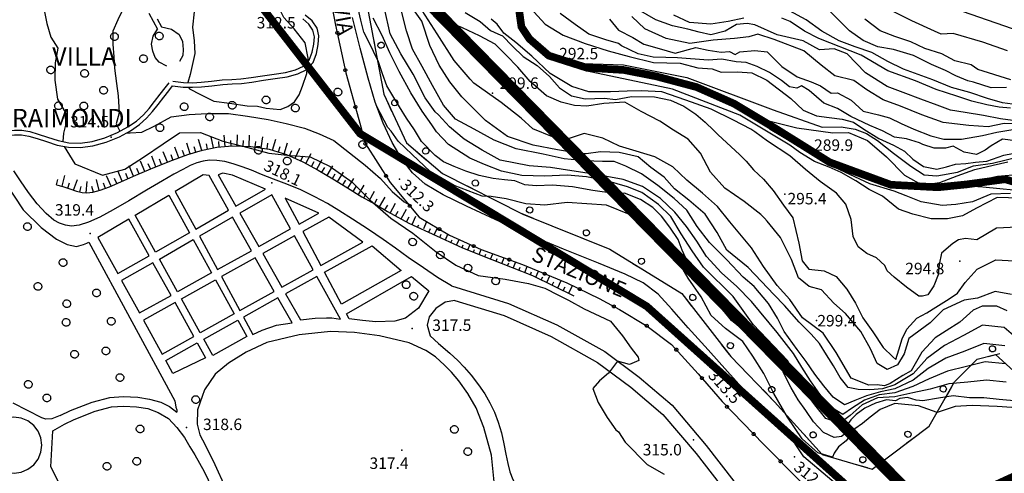
# Model space of a CAD drawing. Units: millimetres. Extents: x 14357 to 17307, y 4072 to 7344.
# Drawn here: x 16136 to 16394, y 4859 to 4978 of the extents above; entities that cross this region are included whole.
import ezdxf

# ---------------------------------------------------------------- set-up
doc = ezdxf.new("R2010")
doc.units = ezdxf.units.MM
for name, color, linetype in [('- fg aree servite', 55, 'Continuous'), ('8321_PQTERRA', 252, 'Continuous'), ('Base_topografica_5000', 8, 'Continuous'), ('FIUME', 142, 'Continuous'), ('Rete_Nera', 32, 'Continuous'), ('TESTI_1', 7, 'Continuous')]:
    doc.layers.add(name, color=color, linetype=linetype)
doc.styles.add('ARIAL', font='ARIAL.TTF')
doc.styles.add('Style00', font='Leroy', dxfattribs={"height": 0.2})
doc.linetypes.add('LINEA10', pattern='A,3,-3,[173,linea10.shx,S=1,R=0,X=0,Y=0],-6,3', length=15)

# ---------------------------------------------------------------- blocks, each defined once
blk = doc.blocks.new('S37')
for p, q in [((-0.99, -0.01), (-0.97, 0.17)), ((-0.97, 0.17), (-0.93, 0.33)), ((-0.93, 0.33), (-0.87, 0.47)), ((-0.87, 0.47), (-0.79, 0.6)), ((-0.79, 0.6), (-0.68, 0.71)), ((-0.68, 0.71), (-0.58, 0.8)), ((-0.58, 0.8), (-0.49, 0.87)), ((-0.49, 0.87), (-0.37, 0.93)), ((-0.37, 0.93), (-0.26, 0.97)), ((-0.26, 0.97), (-0.13, 0.99)), ((-0.13, 0.99), (-0.01, 1)), ((-0.01, 1), (0.15, 0.99)), ((0.15, 0.99), (0.35, 0.94)), ((0.35, 0.94), (0.55, 0.82)), ((0.55, 0.82), (0.68, 0.73)), ((0.68, 0.73), (0.77, 0.62)), ((0.77, 0.62), (0.87, 0.5)), ((0.87, 0.5), (0.93, 0.39)), ((0.93, 0.39), (0.99, 0.23)), ((0.99, 0.23), (1.01, 0.09)), ((1.01, 0.09), (1.03, -0.03)), ((-0.97, -0.15), (-0.99, -0.01)), ((-0.94, -0.26), (-0.97, -0.15)), ((-0.9, -0.4), (-0.94, -0.26)), ((-0.84, -0.51), (-0.9, -0.4)), ((-0.78, -0.61), (-0.84, -0.51)), ((-0.66, -0.71), (-0.78, -0.61)), ((-0.57, -0.8), (-0.66, -0.71)), ((-0.49, -0.87), (-0.57, -0.8)), ((-0.36, -0.93), (-0.49, -0.87)), ((-0.22, -0.98), (-0.36, -0.93)), ((-0.06, -1.01), (-0.22, -0.98)), ((0.07, -1.02), (-0.06, -1.01)), ((0.22, -1.01), (0.07, -1.02)), ((0.36, -0.97), (0.22, -1.01)), ((0.52, -0.89), (0.36, -0.97)), ((0.65, -0.81), (0.52, -0.89)), ((0.78, -0.68), (0.65, -0.81)), ((0.87, -0.56), (0.78, -0.68)), ((0.93, -0.45), (0.87, -0.56)), ((0.98, -0.3), (0.93, -0.45)), ((1.01, -0.17), (0.98, -0.3)), ((1.03, -0.03), (1.01, -0.17))]:
    blk.add_line(p, q)
blk = doc.blocks.new('q0050033')
for p, q in [((-0.49, -0.01), (-0.43, 0.25)), ((-0.43, 0.25), (-0.25, 0.43)), ((-0.25, 0.43), (0, 0.5)), ((0, 0.5), (0.24, 0.43)), ((0.24, 0.43), (0.43, 0.25)), ((0.43, 0.25), (0.5, 0)), ((-0.41, -0.27), (-0.49, -0.01)), ((-0.24, -0.43), (-0.41, -0.27)), ((0, -0.5), (-0.24, -0.43)), ((0.25, -0.43), (0, -0.5)), ((0.43, -0.25), (0.25, -0.43)), ((0.5, 0), (0.43, -0.25))]:
    blk.add_line(p, q)
blk = doc.blocks.new('q0050013')
for p, q in [((-0.19, 0), (-0.17, 0.1)), ((-0.17, 0.1), (-0.1, 0.17)), ((-0.1, 0.17), (0, 0.2)), ((0, 0.2), (0.1, 0.17)), ((0.1, 0.17), (0.17, 0.1)), ((0.17, 0.1), (0.2, 0)), ((-0.16, -0.11), (-0.19, 0)), ((-0.1, -0.17), (-0.16, -0.11)), ((0, -0.2), (-0.1, -0.17)), ((0.1, -0.17), (0, -0.2)), ((0.17, -0.1), (0.1, -0.17)), ((0.2, 0), (0.17, -0.1))]:
    blk.add_line(p, q)
blk = doc.blocks.new('q0210080')
for p, q in [((-0.8, 0), (0.81, -0.01)), ((-0.41, 0.84), (-0.36, 1.04)), ((-0.33, 0.58), (-0.41, 0.84)), ((-0.36, 1.04), (-0.22, 1.18)), ((-0.21, 0.47), (-0.33, 0.58)), ((-0.22, 1.18), (-0.01, 1.24)), ((0, 0.41), (-0.21, 0.47)), ((-0.01, 1.24), (0.2, 1.19)), ((0.2, 0.47), (0, 0.41)), ((0.2, 1.19), (0.35, 1.04)), ((0.35, 0.62), (0.2, 0.47)), ((0.35, 1.04), (0.41, 0.83)), ((0.41, 0.83), (0.35, 0.62))]:
    blk.add_line(p, q)

msp = doc.modelspace()

# ---------------------------------------------------------------- linework, layer by layer
at = {"layer": '- fg aree servite', "const_width": 3, "flags": 128}
msp.add_lwpolyline([(16408.37, 4863.35), (16375.22, 4848.09), (16151.52, 5076.16), (16118.53, 5121.06), (16073.15, 5150.69), (16048.14, 5165.89), (16014.56, 5175.56), (15958.6, 5169.25), (15884.13, 5264.65), (15809.99, 5229.5), (15694.79, 5456.68)], dxfattribs=at)
at = {"layer": '8321_PQTERRA'}
for p in [(16283.66, 4965.58), (16260.16, 4958.86), (16160.41, 4947.38), (16341.89, 4945.22), (16235.89, 4936.38), (16202.41, 4935.37), (16336.65, 4932.38), (16154.91, 4922.12), (16382.47, 4914.85), (16344.94, 4899.33), (16239.2, 4897.25), (16317.07, 4887.07), (16180.14, 4871.28), (16312.78, 4868.01), (16236.42, 4865.38), (16339.2, 4863.6)]:
    msp.add_point(p, dxfattribs=at)
at = {"layer": 'Base_topografica_5000', "flags": 128}
for points in [[(16407.06, 4972.02), (16374.64, 4983.21), (16352.4, 4992.49), (16339.75, 4998.45), (16329.17, 5000.22), (16320.82, 5003.08), (16311.61, 5006.56), (16299.3, 5011.85), (16293.49, 5015.58), (16288.02, 5021.55), (16283.48, 5026.73), (16281.21, 5030.38), (16281.59, 5031.86), (16287.01, 5033.85), (16293.53, 5036.46), (16300.3, 5040.7), (16310, 5048.49), (16320.01, 5057.5), (16321.65, 5057.8)], [(16159.27, 4993), (16159.48, 4992.87), (16160.13, 4992.28), (16162.21, 4990.79), (16163.22, 4987.43), (16163.64, 4983.69), (16163.39, 4980.6), (16162.13, 4978.12), (16160.84, 4975.15), (16160.83, 4971.69), (16161.15, 4968.43), (16161.28, 4965.4), (16161.77, 4961.44), (16162.26, 4958.15), (16162.47, 4953.74), (16161.69, 4950.85), (16162.66, 4948.89)], [(16216.5, 4990.44), (16219.11, 4976.72), (16221.83, 4964.2), (16225.25, 4951.98), (16226.93, 4945.6), (16233.45, 4935.45), (16241.01, 4926.42), (16248.91, 4921.68), (16257.24, 4917.9), (16268.06, 4913.99), (16279.63, 4909.17), (16288.08, 4905.06), (16293.45, 4902.19), (16300.69, 4897.83), (16307.06, 4893.06), (16313.98, 4885.37), (16320.24, 4878.06), (16331.21, 4866.8), (16340.88, 4857.03)], [(16182.66, 4988.41), (16182.33, 4987.78), (16182.37, 4983.33), (16182.16, 4980.21), (16181.68, 4976.22), (16182.12, 4972.61), (16182.33, 4969.26), (16181.1, 4963.76), (16180.5, 4961.66)], [(16226.77, 4985.02), (16231.74, 4958.66), (16237.69, 4945.87), (16247.08, 4937.82), (16268.16, 4927.2), (16290.85, 4918.04), (16309.68, 4906.41), (16322.51, 4889.92), (16334, 4878.04), (16346.46, 4864.2), (16359.56, 4860.39), (16374.44, 4871.63), (16381.06, 4883.21), (16387.01, 4889.19), (16391.82, 4890.4), (16400.38, 4882.62)], [(16141.09, 4982.6), (16142.98, 4980.17), (16143.59, 4977.15), (16144.59, 4973.59), (16146.46, 4970.64), (16145.76, 4966.85), (16145.64, 4962.26), (16146.38, 4957.32), (16148.41, 4953.91), (16148.47, 4950.53), (16147.94, 4948.38), (16147.75, 4946.23)], [(16398.3, 4893.85), (16394.06, 4897.47), (16388.37, 4898.1), (16383.46, 4895.35), (16378.44, 4892.73), (16373.84, 4889.4), (16370.22, 4885.36), (16365.41, 4882.47), (16362.2, 4881.45), (16358.87, 4881.19), (16355.88, 4881.23), (16353.23, 4881.79), (16351.19, 4884.42), (16349.38, 4887.4), (16347.55, 4890.35), (16345.74, 4893.28), (16343.53, 4895.78), (16340.39, 4898.87), (16336.61, 4903.22), (16333.75, 4906.12), (16330.55, 4909.5), (16327.06, 4913.17), (16321.49, 4917.75), (16318.98, 4922.39), (16315.86, 4927.2), (16311.51, 4930.83), (16307.82, 4933.8), (16305.12, 4936.88), (16301.62, 4939.4), (16298.32, 4942.2), (16293.35, 4943.37), (16288.46, 4943.51), (16284.68, 4942.98), (16283.43, 4943.03), (16277.18, 4944.06), (16270.8, 4945.24), (16264.13, 4947.56), (16258.39, 4951.74), (16252.13, 4957.9), (16249.05, 4961.85), (16246.24, 4966.18), (16243.76, 4971.39), (16241.68, 4977.72), (16238.2, 4982.66)], [(16170.23, 4979.83), (16171.39, 4977.75), (16172.57, 4975.64)], [(16211.87, 4967.22), (16211.94, 4968.04), (16211.15, 4972.06), (16208.26, 4975.78), (16205.62, 4978.69), (16204.14, 4981.64)], [(16397.64, 4878.16), (16392.77, 4878.64), (16388.7, 4879.04), (16385.02, 4879.09), (16380.69, 4879.55), (16376.85, 4878.94), (16372.74, 4878.28), (16371.05, 4878.47), (16368.76, 4879.13), (16366.79, 4878.87), (16365.61, 4878.31), (16363.3, 4878.5), (16360.35, 4877.7), (16357.62, 4876.34), (16355.33, 4874.69), (16353.97, 4873.33), (16352.78, 4871.69), (16352.63, 4869.77), (16351.5, 4868.91), (16349.58, 4868.62), (16346.82, 4869.97), (16344.19, 4872.79), (16342.13, 4875.78), (16340.16, 4878.57), (16338.37, 4881.71), (16336.45, 4885.42), (16335.23, 4888.41), (16334.02, 4890.58), (16330.65, 4894.29), (16328.32, 4895.67), (16325.1, 4897.44), (16322.74, 4899.3), (16320.92, 4901.63), (16318.93, 4903.75), (16316.07, 4907), (16314.47, 4909.67), (16312.86, 4912.16), (16311.16, 4914.87), (16309.78, 4917.77), (16308.76, 4920.58), (16306.56, 4923.76), (16304.37, 4926.63), (16302.11, 4928.96), (16298.87, 4931), (16294.72, 4932.67), (16292, 4932.62), (16286.42, 4933.38), (16281.12, 4934.37), (16275.9, 4934.81), (16271.64, 4934.6), (16268.66, 4934.9), (16266.02, 4935.93), (16263.31, 4936.15), (16260.32, 4936.52), (16256.69, 4937.28), (16253.22, 4938.46), (16250.13, 4939.64), (16247.33, 4940.93), (16245.17, 4942.53), (16241.65, 4946.23), (16239.74, 4949.27), (16237.68, 4952.35), (16235.88, 4955.34), (16234.07, 4958.21), (16232.5, 4960.85), (16231.39, 4963.99), (16230.35, 4967.09), (16229.06, 4969.83), (16227.9, 4972.17), (16226.54, 4974.91), (16225.77, 4977.99), (16225.02, 4981.1)], [(16394.39, 4887.95), (16389.08, 4888.51), (16384.16, 4887.23), (16379.19, 4886.08), (16374.44, 4884.02), (16370.19, 4882.04), (16365.41, 4880.4), (16361.33, 4879.85), (16357.5, 4878.46), (16354.38, 4876.48), (16351.81, 4874.72), (16348.47, 4876.75), (16345.86, 4880.04), (16343.4, 4883.48), (16341.16, 4887.08), (16338.93, 4890.63), (16334.64, 4896.14), (16327.99, 4904.33), (16324.08, 4908.19), (16320.09, 4911.78), (16316.19, 4916.07), (16313.66, 4920.11), (16310.98, 4923.97), (16307.9, 4927.68), (16304.15, 4931.26), (16299.39, 4934.42), (16294.35, 4936.27), (16287.23, 4937.56), (16280.97, 4938.56), (16275.36, 4939.41), (16269.79, 4939.85), (16262.2, 4941.33), (16257.5, 4943.93), (16252.76, 4946.83), (16248.93, 4950.08), (16246.05, 4953.19), (16245.15, 4953.99), (16242.54, 4957.63), (16239.4, 4963.88), (16236.24, 4969.18), (16233.44, 4974.43), (16231.92, 4981.03)], [(16394.22, 4892.71), (16388.72, 4893.31), (16383.81, 4891.29), (16378.81, 4889.41), (16374.14, 4886.71), (16370.21, 4883.7), (16365.41, 4881.43), (16361.73, 4880.59), (16358.08, 4879.61), (16354.96, 4878.32), (16352.32, 4877.23), (16349.35, 4879.23), (16346.89, 4882.19), (16344.5, 4885.29), (16342.24, 4888.55), (16339.89, 4891.72), (16336.52, 4896.46), (16334.78, 4899.9), (16332.41, 4903.79), (16328.63, 4908.26), (16325.73, 4910.66), (16321.49, 4915.23), (16316.94, 4919.79), (16313.73, 4923.95), (16310.99, 4928.2), (16307.73, 4931.28), (16303.48, 4934.66), (16299.16, 4937.76), (16295.06, 4939.72), (16292.03, 4941), (16288.99, 4940.97), (16284.39, 4941.15), (16278.93, 4941.68), (16273.48, 4942.93), (16266.36, 4944.3), (16260.62, 4946.53), (16255.4, 4949.46), (16250.54, 4952.06), (16247.34, 4955.74), (16244.5, 4960.88), (16241.76, 4965.88), (16239.29, 4970.42), (16237.66, 4975.25), (16236.24, 4981.08)], [(16394.85, 4901.83), (16392.12, 4903.05), (16388.27, 4903.04), (16385.99, 4902.03), (16382.48, 4898.88), (16378.9, 4896.62), (16375.98, 4894.76), (16372.55, 4891.03), (16369.74, 4886.17), (16367.54, 4884.88), (16364.27, 4882.78), (16362.79, 4882.2), (16360.8, 4882.42), (16358.67, 4882.4), (16354.04, 4884.18), (16350.07, 4890.97), (16346.69, 4895.96), (16341.26, 4900.02), (16337.96, 4904.83), (16334.69, 4908.48), (16331.06, 4913.45), (16327.93, 4918.36), (16322.27, 4925.19), (16319.06, 4929.17), (16315.14, 4932.67), (16311.02, 4936.07), (16307.33, 4939.58), (16302.69, 4942.24), (16297.78, 4943.72), (16293.39, 4945.04), (16289.03, 4947.11), (16284.21, 4948.31), (16280.47, 4947.11), (16278.08, 4946.87), (16275.86, 4947.41), (16270.75, 4949.56), (16267.67, 4952.31), (16262.44, 4956.47), (16255.34, 4961.52), (16254.36, 4962.51), (16250.13, 4967.44), (16245.69, 4974.44), (16241.75, 4980.58)], [(16395.97, 4906.09), (16391.66, 4906.9), (16387.04, 4905.19), (16383.63, 4904.62), (16378.1, 4902.15), (16374.68, 4898.73), (16369.15, 4894.6), (16367.86, 4890.55), (16366.12, 4887.74), (16363.46, 4886.44), (16360.82, 4888.03), (16359.05, 4891.91), (16356.53, 4896.44), (16352.56, 4901.12), (16349.48, 4903.88), (16346.25, 4907.35), (16343.03, 4908.24), (16340.26, 4910.51), (16338.4, 4915.34), (16335.55, 4921.03), (16332.03, 4925.33), (16331.35, 4926.15), (16330.42, 4927.11), (16326.06, 4930.5), (16320.96, 4933.99), (16317.23, 4938.22), (16314.62, 4943.19), (16311.34, 4946.87), (16307.54, 4949.2), (16303.96, 4951.51), (16299.07, 4954.04), (16294.85, 4956.55), (16289.29, 4956.17), (16284.86, 4955.49), (16281.62, 4955.68), (16278.13, 4956.57), (16274.33, 4958.15), (16270.07, 4961.9), (16266.83, 4965.66), (16263.76, 4968.88), (16260.87, 4971.75), (16256.78, 4973.89), (16252.35, 4976.04), (16248.25, 4977.65), (16244.16, 4980.69)], [(16253.03, 4979.98), (16256.95, 4977.65), (16259.67, 4975.32), (16261.55, 4974.43), (16262.81, 4973.91), (16265.39, 4971.16), (16268.18, 4968.48), (16271.84, 4966.12), (16275.13, 4963.29), (16277.73, 4960.29), (16280.89, 4958.16), (16284.39, 4957.43), (16289.5, 4957.61), (16292.38, 4957.22), (16296.56, 4958.01), (16302.59, 4957.95), (16306.75, 4957.01), (16310.23, 4955.51), (16313.37, 4953.39), (16315.79, 4951.31), (16318.08, 4949.11), (16319.2, 4947.95), (16321.43, 4946), (16324.93, 4942.71), (16326.54, 4941.11), (16328.47, 4938.79), (16331.06, 4936.32), (16333.6, 4933.34), (16336.36, 4929.58), (16338.78, 4926.18), (16340.36, 4919.62), (16341.22, 4914.91), (16342.96, 4912.74), (16346.97, 4912.3), (16350.06, 4910.82), (16352.9, 4907.53), (16355.12, 4903.83), (16357.11, 4900.04), (16359.68, 4896.31), (16362.39, 4892.25), (16364.93, 4889.81), (16365.72, 4889.14), (16366.47, 4891.62), (16367.36, 4894.54), (16368.58, 4897.08), (16371.2, 4899.95), (16373.85, 4901.29), (16376.19, 4902.79), (16379.65, 4905.01), (16381.85, 4906.45), (16383.83, 4909.26), (16386.96, 4912.81), (16391.85, 4915.19), (16396.73, 4914.95)], [(16267.18, 4980.42), (16267.76, 4976.27), (16269.85, 4973.1), (16274.9, 4968.72), (16284.88, 4965.54), (16294.52, 4964.97), (16303, 4963.3), (16313.61, 4960.47), (16323.43, 4956.12), (16335.02, 4949.14), (16348.39, 4940.78), (16364.39, 4934.9), (16376.72, 4934.22), (16384.16, 4934.97), (16394.3, 4936.33)], [(16270.01, 4981.26), (16273.99, 4976.94), (16278.7, 4974.12), (16284.39, 4971.87), (16290.41, 4970.02), (16295.98, 4968.52), (16302.28, 4966.91), (16309.27, 4966.74), (16313.87, 4965.48), (16317.62, 4965.3), (16319.99, 4964.38), (16324.27, 4964.47), (16328.07, 4964.25), (16331.99, 4962.28), (16338.28, 4957.47), (16341.48, 4954.46), (16344.93, 4952.92), (16348.23, 4952.54), (16351.68, 4952.1), (16354.62, 4951.33), (16357.38, 4949.43), (16361.27, 4946.97), (16365.12, 4945.23), (16368, 4943.65), (16370.17, 4941.57), (16372.92, 4939.69), (16376.4, 4938.96), (16379, 4939.59), (16381.3, 4940.25), (16384, 4940.48), (16386.58, 4940.82), (16389.49, 4941.04), (16394.01, 4942.63), (16398.1, 4943.42)], [(16397.61, 4951.54), (16393.1, 4952.2), (16388.62, 4953.03), (16383.88, 4953.85), (16380.01, 4954.39), (16376.5, 4955.71), (16372.23, 4957.29), (16367.63, 4959.09), (16363.43, 4960.62), (16357.78, 4964.17), (16352.94, 4969.2), (16349.58, 4970.48), (16345.76, 4970.28), (16341.48, 4972.61), (16334.65, 4974.15), (16328.85, 4976.79), (16326.82, 4977.11), (16324.05, 4976.87), (16321.09, 4975.13), (16317.3, 4974.16), (16314.29, 4974.85), (16311.3, 4975.65), (16307.28, 4976.51), (16302.89, 4978.06), (16298.4, 4980.68)], [(16396.27, 4955.97), (16393.58, 4956.34), (16389.69, 4957.49), (16385.08, 4959.05), (16380.3, 4960.34), (16375.42, 4962.42), (16367.71, 4965.17), (16363.58, 4967.19), (16359.41, 4969.52), (16355.1, 4971.05), (16350.89, 4972.58), (16346.35, 4975.15), (16342.23, 4978.14), (16337.91, 4980.47)], [(16394.7, 4960.36), (16390.68, 4960.27), (16386.05, 4961.78), (16384.52, 4962.15), (16381.4, 4963.47), (16378.68, 4964.81), (16375.04, 4966.42), (16370.32, 4968.74), (16365.1, 4970.34), (16360.99, 4971.02), (16357.18, 4972.72), (16353.6, 4975.26), (16348.48, 4980.37)], [(16394.91, 4969.99), (16388.48, 4972.26), (16380.74, 4974.49), (16377.59, 4974.33), (16375.82, 4975.13), (16369.93, 4977.82), (16363.31, 4981.15)], [(16172.43, 4978.34), (16173.61, 4976.24)], [(16176.43, 4960.82), (16179.26, 4960.49), (16181.69, 4960.43), (16184.03, 4960.57), (16186.75, 4960.84), (16189.59, 4961.14), (16192.1, 4961.3), (16194.48, 4961.41), (16197.21, 4961.76), (16200.23, 4962.27), (16203.34, 4962.72), (16206.43, 4963.17), (16209.21, 4963.93), (16211.58, 4965.08), (16213.22, 4966.89), (16214.11, 4969.3), (16214.61, 4971.68), (16214.78, 4973.87), (16214.27, 4975.91), (16212.99, 4977.8), (16211.21, 4979.35)], [(16176.54, 4962), (16179.33, 4961.69), (16181.68, 4961.63), (16183.95, 4961.77), (16186.64, 4962.04), (16189.48, 4962.34), (16191.98, 4962.49), (16194.34, 4962.61), (16197.03, 4962.95), (16200.02, 4963.45), (16203.06, 4963.89), (16206.06, 4964.32), (16208.65, 4965), (16210.74, 4965.99), (16212.18, 4967.56), (16212.97, 4969.67), (16213.42, 4971.74), (16213.58, 4973.64), (16213.16, 4975.4), (16212.1, 4977), (16210.52, 4978.37)], [(16341.61, 4863.62), (16339.38, 4867), (16335.42, 4870.92), (16330.71, 4875.9), (16326.2, 4880.86), (16321.65, 4885.96), (16316.59, 4891.61), (16311.36, 4897.42), (16307.08, 4902.3), (16303.54, 4906.21), (16299.61, 4909.18), (16294.92, 4911.43), (16287.96, 4914.32), (16278.75, 4918), (16269.53, 4921.88), (16260.9, 4925.78), (16253.42, 4929.28), (16247.3, 4932.23), (16242.57, 4935.06), (16239.25, 4937.98), (16236.54, 4941.5), (16233.93, 4945.95), (16231.54, 4951.05), (16229.52, 4956.53), (16227.63, 4962.84), (16225.52, 4970.66), (16223.52, 4978.73)], [(16394.56, 4883.2), (16389.44, 4883.72), (16384.51, 4883.16), (16379.56, 4882.75), (16374.74, 4881.33), (16370.18, 4880.38), (16365.41, 4879.36), (16360.91, 4879.08), (16356.87, 4877.21), (16353.73, 4874.4), (16351.03, 4872.43), (16347.37, 4873.65), (16344.49, 4877.18), (16341.85, 4880.92), (16339.51, 4884.87), (16337.34, 4888.86), (16328.37, 4898.24), (16323.16, 4905.62), (16315.41, 4913.29), (16312.4, 4917.59), (16309.57, 4922), (16306.86, 4926.56), (16303.66, 4929.74), (16299.26, 4932.82), (16295.52, 4934.36), (16290.14, 4935.9), (16284.77, 4936.92), (16279.72, 4937.44), (16273.75, 4937.12), (16267.82, 4937.28), (16262.56, 4938.48), (16258.13, 4940.16), (16254.23, 4941.84), (16248.71, 4945.44), (16245.56, 4948.72), (16244.3, 4950.62), (16241.79, 4954.19), (16238.81, 4958.98), (16235.77, 4964.54), (16233.3, 4969.48), (16231.28, 4974.02), (16228.94, 4978.5)], [(16397.48, 4923.81), (16392.04, 4923.48), (16386.88, 4920.42), (16383.96, 4920.79), (16382.09, 4920.42), (16380.62, 4919.51), (16377.62, 4916.98), (16377.05, 4914.01), (16376.79, 4911.25), (16375.65, 4908.37), (16374.08, 4906.08), (16372.7, 4905.73), (16371.77, 4905.73), (16368.54, 4908.03), (16365.32, 4910.69), (16363.44, 4912.37), (16362.8, 4913.76), (16360.69, 4915.74), (16358.16, 4916.91), (16355.88, 4918.63), (16354.51, 4921.34), (16354, 4925.76), (16352.63, 4929.78), (16350.16, 4932.67), (16345.9, 4935.71), (16342.11, 4938.92), (16337.98, 4942.49), (16332.14, 4946.35), (16328.85, 4948.79), (16327.76, 4949.49), (16323.25, 4951.84), (16317.43, 4954.67), (16310.77, 4957.04), (16304.53, 4959.2), (16299.14, 4959.51), (16295.46, 4959.4), (16291.03, 4959.22), (16285.41, 4959.22), (16280.98, 4960.65), (16275.29, 4964.01), (16270.44, 4968.56), (16266.26, 4972.13), (16263.17, 4974.63), (16261.37, 4976.97), (16259.84, 4978.28)], [(16396.98, 4946.37), (16393.65, 4946.87), (16390.67, 4945.06), (16389.08, 4943.92), (16386.79, 4942.79), (16383.55, 4943.44), (16380.73, 4945.04), (16378.68, 4944.47), (16375.7, 4944.46), (16372.81, 4945.42), (16371.91, 4945.88), (16368.54, 4946.88), (16365.38, 4947.34), (16362.22, 4948.99), (16358.9, 4950.37), (16353.95, 4952.79), (16350.47, 4954.83), (16346.89, 4956.28), (16343.04, 4959.6), (16341.01, 4960.83), (16339.82, 4960.18), (16337.88, 4960.55), (16335.79, 4962.19), (16332.69, 4964.27), (16329.39, 4965.87), (16326.56, 4966.89), (16323.9, 4967.08), (16320.21, 4967.8), (16316.61, 4967.57), (16308.59, 4968.17), (16305.51, 4968.24), (16302.19, 4968.3), (16298.28, 4969.19), (16293.97, 4971.26), (16293.12, 4971.88), (16289.84, 4972.86), (16285.4, 4974.33), (16281.82, 4976.89), (16277.87, 4979.77)], [(16290.76, 4978.26), (16293.14, 4975.35), (16296.89, 4973.44), (16299.78, 4971.74), (16303.8, 4970.57), (16307.94, 4969.4), (16313.36, 4970.85), (16316.6, 4970.14), (16320.01, 4969.6), (16322.22, 4969.78), (16323.7, 4969.03), (16324.9, 4969.69), (16328.82, 4970.03), (16332.06, 4969.71), (16335.88, 4965.87), (16339.87, 4963.19), (16343.53, 4961.85), (16345.97, 4960.79), (16348.81, 4958.9), (16350.47, 4958.94), (16354.06, 4957.05), (16357.16, 4954.16), (16361.14, 4953.17), (16364.02, 4952.4), (16367.09, 4950.92), (16370.45, 4949.48), (16374.91, 4947.7), (16378.29, 4946.87), (16382.89, 4946.87), (16388.35, 4947.82), (16392.1, 4948.66), (16396.36, 4949.38)], [(16397.78, 4950.88), (16394.05, 4950.92), (16389.88, 4950.09), (16384.77, 4950.45), (16378.12, 4951.17), (16372.54, 4953.24), (16366.95, 4955.45), (16362.39, 4957.15), (16358.13, 4959.75), (16354.71, 4962.18), (16349.77, 4963.44), (16346.17, 4966.25), (16341.64, 4970.01), (16333.89, 4972.99), (16329.62, 4974.37), (16327.28, 4973.62), (16323.53, 4973.18), (16317.9, 4972.78), (16311.83, 4971.9), (16305.59, 4973.19), (16300.02, 4975.76), (16296.68, 4978.95)], [(16325.97, 4978.55), (16321.88, 4977.65), (16317.28, 4976.94), (16311.7, 4977.39), (16307.62, 4979.34)], [(16395.74, 4954.95), (16392.72, 4955.18), (16389.49, 4955.86), (16385.61, 4956.76), (16381.69, 4958.13), (16376.31, 4959.82), (16370.89, 4962.1), (16363.64, 4964.77), (16356.65, 4968.88), (16345.57, 4973.18), (16341.82, 4975.15), (16338.07, 4977.65), (16335.86, 4978.55)], [(16395.78, 4962.42), (16387.2, 4965.1), (16385.46, 4966.27), (16381.11, 4967.37), (16377.72, 4969.2), (16373.34, 4970.56), (16369.66, 4972.32), (16365.48, 4973.71), (16361.61, 4975.26), (16357.58, 4978.29)], [(16174.98, 4965.93), (16172.98, 4967.04), (16171.93, 4968.26), (16171.27, 4969.86), (16170.94, 4971.73), (16171.39, 4973.85), (16172.57, 4975.64)], [(16173.61, 4976.24), (16176.23, 4975.67), (16178.2, 4974.27), (16179.09, 4972.41), (16179.29, 4970.34), (16179.13, 4968.77), (16178.25, 4967.16)], [(16180.66, 4960.46), (16180.91, 4960.05), (16183.75, 4958.51), (16187.23, 4956.75), (16191.41, 4956.28), (16195.99, 4955.53), (16198.7, 4955.44), (16200.97, 4954.97), (16204.63, 4954.58), (16206.63, 4955.42), (16208.37, 4956.59), (16209.62, 4958.46), (16210.5, 4960.75), (16211.59, 4964.04), (16211.69, 4965.2)], [(16398.12, 4931.36), (16392.23, 4931.56), (16386.79, 4928.79), (16383.17, 4926.75), (16379.26, 4925.96), (16374.92, 4925.96), (16370.14, 4927.21), (16366.45, 4928.46), (16362.21, 4931.88), (16358.77, 4933.63), (16355.26, 4935.91), (16351.38, 4938.11), (16348.27, 4939.52), (16344.45, 4940.95), (16340.56, 4943.35), (16337.96, 4945.26), (16324.86, 4953.12), (16307.3, 4959.92), (16284.52, 4964.75), (16281.11, 4966.74), (16294.48, 4966.27), (16311.04, 4962.95), (16333.64, 4954.48), (16346.46, 4949.95), (16351.43, 4950.03), (16355.05, 4949.49), (16358.08, 4948.35), (16360.92, 4946.49), (16365.06, 4943.13), (16369.61, 4939.74), (16373.12, 4937.48), (16376.4, 4937.24), (16381.83, 4938.19), (16386.02, 4939.86), (16391, 4940.57), (16397.8, 4942.23)], [(16129.57, 4948.18), (16132.99, 4948.96), (16135.12, 4949.2), (16137.06, 4949.15), (16139.12, 4948.8), (16141.32, 4948.17), (16143.78, 4947.38), (16146.51, 4946.47), (16149.36, 4945.91), (16152.29, 4945.82), (16155.4, 4946.25), (16158.75, 4947.22), (16162.05, 4948.56), (16164.8, 4950.03), (16167.03, 4951.59), (16168.85, 4953.2), (16170.32, 4954.87), (16171.76, 4956.66), (16173.23, 4958.59), (16174.54, 4960.28), (16175.56, 4961.58)], [(16130.26, 4947.11), (16133.17, 4947.77), (16135.15, 4948.01), (16136.96, 4947.95), (16138.9, 4947.61), (16141.01, 4947.01), (16143.47, 4946.21), (16146.26, 4945.29), (16149.23, 4944.71), (16152.33, 4944.62), (16155.62, 4945.07), (16159.13, 4946.08), (16162.56, 4947.48), (16165.44, 4949.02), (16167.78, 4950.66), (16169.69, 4952.34), (16171.21, 4954.07), (16172.69, 4955.9), (16174.18, 4957.85), (16175.48, 4959.54), (16176.43, 4960.82)], [(16398.56, 4876.36), (16392.24, 4876.77), (16385.71, 4877.04), (16381.21, 4876.79), (16376.56, 4875.18), (16371.67, 4876.97), (16365.44, 4877.58), (16361.64, 4876.04), (16358.99, 4873.99), (16357.02, 4872.3), (16354.96, 4870.97), (16352.72, 4867.76), (16350.67, 4866.19), (16349.54, 4864.6), (16349.18, 4863.53), (16345.32, 4864.67), (16341.18, 4868.34), (16337.35, 4874.01), (16333.77, 4880.22), (16331.16, 4885.39), (16328.33, 4889.96), (16325.67, 4893.82), (16321.13, 4897.25), (16317.36, 4900.61), (16314.74, 4905.51), (16311.34, 4910.45), (16308.51, 4915.38), (16305.93, 4920.12), (16301.86, 4924.05), (16296.03, 4927.13), (16290.04, 4929.51), (16279.68, 4930.28), (16273.89, 4929.56), (16268.94, 4929.85), (16263.76, 4931.22), (16259.87, 4931.83), (16257.47, 4931.94), (16250.12, 4934.69), (16243.91, 4938.35), (16239.16, 4942.78), (16235.54, 4946.3), (16233.68, 4948.96), (16232.8, 4949.9), (16229.87, 4955.58)], [(16164.45, 4948.49), (16165.4, 4948.53), (16168.41, 4948.65), (16171.64, 4950.25), (16176.1, 4952.69), (16180.84, 4953.3), (16185.55, 4953.58), (16191.12, 4953.53), (16196.04, 4952.9), (16201.49, 4951.96), (16206.2, 4950.91), (16211.01, 4949.71), (16214.79, 4948.22), (16218.65, 4946.44), (16226.85, 4940.05), (16230.88, 4936.49), (16233.94, 4933.08), (16237.07, 4930.44), (16238.28, 4929.69)], [(16395.71, 4932.63), (16390.53, 4932.41), (16385.77, 4930.41), (16381.41, 4929.72), (16377.85, 4929.49), (16372.31, 4930.4), (16368.4, 4932), (16365.29, 4933.2), (16358.88, 4935.15), (16349.78, 4939.39), (16345.64, 4941.78), (16341.19, 4944.38), (16332.82, 4949.38), (16329.66, 4952.37), (16339.85, 4949.81), (16349.26, 4948.51), (16353.29, 4948.62), (16358.26, 4946.45), (16363.27, 4942.17), (16367.98, 4937.41), (16372.55, 4934.91), (16377.2, 4935.47), (16381.77, 4937.19), (16386.38, 4938.87), (16391.14, 4940.02), (16395, 4940.89)], [(16148.11, 4944.93), (16150.92, 4940.35), (16158.12, 4937.42), (16164, 4938.97), (16168.87, 4942.15), (16174, 4945.6), (16178.3, 4948.5), (16183.81, 4948.62), (16189.67, 4946.35), (16194.82, 4944.96), (16201.67, 4943.19), (16207.37, 4942.59), (16212.47, 4942.2), (16217.72, 4939.65), (16223.42, 4935.62), (16228.19, 4930.83), (16233.59, 4926.12), (16239.3, 4922.17), (16245.47, 4917.33), (16250.62, 4913.79), (16256.42, 4911.15), (16263.5, 4910.16), (16269.64, 4909.03), (16273.84, 4907.79), (16277.46, 4905.95), (16280.05, 4904.61), (16284.15, 4902.4), (16291.04, 4899.17), (16294.2, 4895.33), (16296.43, 4892.05), (16298.28, 4889.75), (16298.46, 4888.86), (16296.07, 4887.76), (16292.9, 4888.65), (16290.52, 4885.56), (16288.17, 4883.48), (16286.42, 4881.48), (16287.79, 4877.84), (16290.16, 4873.92), (16292.47, 4870.66), (16293.17, 4870.13), (16294.91, 4867.44), (16300.66, 4861.62), (16305.11, 4859.03)], [(16184.11, 4943.88), (16183.28, 4946.71)], [(16187.18, 4944.53), (16186.58, 4947.42)], [(16190.26, 4944.91), (16190, 4947.84)], [(16191.85, 4945.05), (16191.72, 4946.52)], [(16193.36, 4945.05), (16193.44, 4947.99)], [(16194.96, 4945), (16195, 4946.48)], [(16196.56, 4944.96), (16196.64, 4947.91)], [(16199.63, 4944.56), (16200.06, 4947.47)], [(16202.65, 4943.98), (16203.52, 4946.8)], [(16146.07, 4934.86), (16147.76, 4934.45), (16149.58, 4933.85), (16151.35, 4933.23), (16152.78, 4932.86), (16154.04, 4932.76), (16155.63, 4932.94), (16157.57, 4933.44), (16159.97, 4934.35), (16162.91, 4935.68), (16166.86, 4937.41), (16171.81, 4939.49), (16176.48, 4941.36), (16180.48, 4942.82), (16184.27, 4943.93), (16188.06, 4944.71), (16192.19, 4945.08), (16196.91, 4944.95), (16201.79, 4944.24), (16206.32, 4942.84), (16210.55, 4940.9), (16214.56, 4938.74), (16218.42, 4936.42), (16222.25, 4934.06), (16226.01, 4931.74), (16229.45, 4929.79), (16232.74, 4927.85), (16238.27, 4924.84), (16245.54, 4921.51), (16252.3, 4918.39), (16259.97, 4915.27), (16270.62, 4911.08), (16281.45, 4905.8)], [(16178.08, 4941.94), (16177.06, 4944.71)], [(16179.58, 4942.49), (16179.07, 4943.87)], [(16181.04, 4942.98), (16180.21, 4945.81)], [(16182.58, 4943.43), (16182.16, 4944.85)], [(16185.61, 4944.21), (16185.32, 4945.65)], [(16188.67, 4944.77), (16188.54, 4946.24)], [(16198.05, 4944.79), (16198.26, 4946.24)], [(16201.22, 4944.33), (16201.43, 4945.79)], [(16204.17, 4943.51), (16204.61, 4944.91)], [(16205.7, 4943.03), (16206.57, 4945.85)], [(16207.09, 4942.49), (16207.71, 4943.83)], [(16208.54, 4941.82), (16209.78, 4944.5)], [(16249.48, 4908.43), (16245.82, 4910.62), (16242.16, 4913.09), (16238.15, 4915.86), (16234.77, 4918.24), (16231.57, 4920.54), (16227.7, 4923.16), (16223.52, 4925.89), (16220, 4928.13), (16216.99, 4929.96), (16213.66, 4931.76), (16210, 4933.53), (16206.37, 4935.07), (16202.86, 4936.37), (16199.77, 4937.57), (16197.12, 4938.67), (16194.67, 4939.62), (16192.35, 4940.4), (16190.14, 4940.95), (16188.04, 4941.26), (16186.13, 4941.31), (16184.47, 4941.09), (16182.84, 4940.61), (16181.12, 4939.89), (16179.16, 4938.91), (16176.82, 4937.65), (16173.81, 4935.91), (16169.68, 4933.45), (16165.01, 4930.65), (16160.95, 4928.29), (16157.47, 4926.41), (16154.5, 4925.08), (16152.01, 4924.31), (16150.01, 4924.05), (16148.43, 4924.27), (16146.91, 4924.79), (16145.38, 4925.64), (16143.44, 4927.33), (16141.09, 4929.92), (16138.79, 4932.84), (16136.68, 4935.91), (16134.98, 4938.52)], [(16172.14, 4939.62), (16171.04, 4942.36)], [(16173.62, 4940.22), (16173.08, 4941.59)], [(16175.11, 4940.81), (16174.02, 4943.55)], [(16176.57, 4941.39), (16176.07, 4942.77)], [(16210, 4941.15), (16210.61, 4942.49)], [(16211.38, 4940.45), (16212.77, 4943.05)], [(16214.2, 4938.93), (16215.59, 4941.53)], [(16163.33, 4935.87), (16162.15, 4938.57)], [(16166.26, 4937.15), (16165.08, 4939.85)], [(16167.72, 4937.77), (16167.15, 4939.13)], [(16169.2, 4938.39), (16168.05, 4941.11)], [(16170.67, 4939.02), (16170.1, 4940.37)], [(16212.79, 4939.69), (16213.49, 4940.99)], [(16215.55, 4938.15), (16216.31, 4939.41)], [(16216.92, 4937.32), (16218.44, 4939.85)], [(16146.07, 4934.86), (16146.42, 4936.29)], [(16147.63, 4934.48), (16148.32, 4937.35)], [(16150.59, 4933.5), (16151.56, 4936.28)], [(16157.3, 4933.37), (16156.57, 4936.23)], [(16160.42, 4934.56), (16159.21, 4937.24)], [(16161.88, 4935.21), (16161.27, 4936.56)], [(16164.8, 4936.51), (16164.21, 4937.86)], [(16182.52, 4923.27), (16191.12, 4928.19), (16186.01, 4937.27), (16184.48, 4937.5), (16177.17, 4933.15), (16182.52, 4923.27)], [(16188.4, 4937.52), (16193.05, 4929.3), (16200.75, 4933.7), (16192.19, 4937.38), (16189.6, 4937.91), (16188.4, 4937.52)], [(16218.29, 4936.5), (16219.05, 4937.76)], [(16219.64, 4935.67), (16221.19, 4938.18)], [(16221.01, 4934.83), (16221.78, 4936.08)], [(16222.37, 4933.99), (16223.92, 4936.5)], [(16406.32, 4938.24), (16392.33, 4937.07), (16382.05, 4934.76), (16388.52, 4934.3), (16400.99, 4933.08)], [(16132.64, 4935.51), (16137.37, 4928.29), (16142.09, 4923.7), (16146.11, 4920.67), (16148.92, 4919.24), (16151.32, 4918.74), (16153.13, 4919.26), (16154.08, 4919.58), (16154.58, 4919.82), (16177.06, 4878.28), (16177.34, 4876.62), (16177.57, 4875.88), (16177.58, 4875.33), (16177.57, 4875.33)], [(16149.09, 4934.01), (16149.55, 4935.41)], [(16152.18, 4933.01), (16152.55, 4934.44)], [(16153.9, 4932.77), (16154.14, 4935.74)], [(16155.75, 4932.97), (16155.38, 4934.41)], [(16158.89, 4933.94), (16158.37, 4935.32)], [(16223.73, 4933.15), (16224.5, 4934.4)], [(16225.09, 4932.31), (16226.64, 4934.82)], [(16166.69, 4926.91), (16175.47, 4932.14), (16180.88, 4922.33), (16172.01, 4917.26), (16166.69, 4926.91)], [(16194.09, 4927.46), (16199.05, 4918.69), (16207.36, 4923.31), (16202.43, 4932.23), (16194.09, 4927.46)], [(16205.97, 4931.36), (16209.58, 4924.54), (16214.73, 4927.41), (16205.97, 4931.36)], [(16226.49, 4931.47), (16227.22, 4932.75)], [(16227.88, 4930.68), (16229.34, 4933.24)], [(16229.27, 4929.89), (16230, 4931.17)], [(16230.64, 4929.09), (16232.14, 4931.63)], [(16232.02, 4928.28), (16232.77, 4929.55)], [(16233.43, 4927.47), (16234.84, 4930.06)], [(16236.25, 4925.94), (16237.66, 4928.53)], [(16162.13, 4911.6), (16170.33, 4916.29), (16165.01, 4925.91), (16156.9, 4921.08), (16162.13, 4911.6)], [(16188.26, 4912.69), (16197.09, 4917.6), (16192.16, 4926.36), (16183.52, 4921.43), (16188.26, 4912.69)], [(16217.38, 4926.38), (16210.6, 4922.62), (16215.28, 4913.77), (16226.27, 4919.88), (16217.38, 4926.38)], [(16234.84, 4926.71), (16235.54, 4928)], [(16237.65, 4925.18), (16238.36, 4926.47)], [(16239.13, 4924.44), (16240.15, 4926.65)], [(16240.59, 4923.78), (16240.88, 4924.41)], [(16242.19, 4923.44), (16243.01, 4925.22)], [(16243.5, 4922.44), (16243.94, 4923.42)], [(16244.95, 4921.78), (16245.77, 4923.56)], [(16205.06, 4908.07), (16213.25, 4912.63), (16208.37, 4921.49), (16200.09, 4916.86), (16205.06, 4908.07)], [(16246.4, 4921.11), (16246.78, 4921.92)], [(16247.86, 4920.44), (16248.53, 4921.91)], [(16250.76, 4919.1), (16251.43, 4920.54)], [(16173.03, 4915.43), (16181.89, 4920.5), (16186.69, 4911.81), (16177.77, 4906.85), (16173.03, 4915.43)], [(16216.22, 4911.99), (16228.69, 4918.88), (16236.3, 4912.46), (16220.65, 4903.63), (16216.22, 4911.99)], [(16249.31, 4919.77), (16249.64, 4920.48)], [(16252.21, 4918.43), (16252.55, 4919.15)], [(16253.73, 4917.81), (16254.31, 4919.23)], [(16194.11, 4901.92), (16203.09, 4906.96), (16198.13, 4915.76), (16189.28, 4910.81), (16194.11, 4901.92)], [(16255.21, 4917.21), (16255.49, 4917.89)], [(16256.7, 4916.6), (16257.22, 4917.91)], [(16258.18, 4916), (16258.45, 4916.68)], [(16259.66, 4915.4), (16260.24, 4916.82)], [(16261.16, 4914.81), (16261.44, 4915.54)], [(16262.64, 4914.22), (16263.24, 4915.73)], [(16167.81, 4901.31), (16176.07, 4905.9), (16171.34, 4914.46), (16163.15, 4909.77), (16167.81, 4901.31)], [(16264.13, 4913.64), (16264.44, 4914.41)], [(16265.62, 4913.05), (16266.25, 4914.65)], [(16267.11, 4912.46), (16267.43, 4913.28)], [(16268.6, 4911.88), (16269.24, 4913.5)], [(16220.39, 4899.71), (16214.22, 4910.88), (16206.03, 4906.35), (16209.91, 4899.5), (16213.75, 4899.91), (16216.79, 4900.02), (16218.17, 4900.05), (16220.39, 4899.71)], [(16222.01, 4901.06), (16239.02, 4910.81), (16243.53, 4907.12), (16240.79, 4902.54), (16237.46, 4899.91), (16234.61, 4899.15), (16229.65, 4898.94), (16226.16, 4899.35), (16222.7, 4899.77), (16222.01, 4901.06)], [(16270.09, 4911.29), (16270.4, 4912.09)], [(16271.49, 4910.66), (16272.26, 4912.24)], [(16272.93, 4909.96), (16273.33, 4910.79)], [(16274.36, 4909.26), (16275.22, 4911.01)], [(16178.81, 4904.96), (16187.72, 4909.94), (16192.61, 4901.08), (16183.72, 4896.08), (16178.81, 4904.96)], [(16249.48, 4908.43), (16264.41, 4903.78), (16277.01, 4898.19), (16289.54, 4891.17), (16298.53, 4884.48), (16307.16, 4877.13), (16316.12, 4866.57), (16327.27, 4852.13), (16336.27, 4839.25), (16340.24, 4831.86), (16342.36, 4828.54)], [(16275.8, 4908.56), (16276.25, 4909.47)], [(16277.24, 4907.86), (16278.18, 4909.78)], [(16278.68, 4907.15), (16279.17, 4908.16)], [(16280.12, 4906.45), (16281.09, 4908.46)], [(16197.48, 4895.69), (16199.88, 4896.79), (16203.7, 4898.07), (16207.73, 4898.71), (16204.05, 4905.24), (16195.03, 4900.21), (16197.48, 4895.69)], [(16173.78, 4890.5), (16182.03, 4895.13), (16177.12, 4904.01), (16168.87, 4899.4), (16173.78, 4890.5)], [(16250.37, 4904.53), (16247.78, 4904.08), (16245.4, 4902.45), (16243.58, 4900.26), (16243.05, 4898.07), (16243.87, 4895.33), (16246.05, 4893.25)], [(16250.37, 4904.53), (16263.21, 4900.59), (16275.49, 4895.15), (16287.68, 4888.31), (16296.41, 4881.82), (16304.74, 4874.72), (16313.48, 4864.43), (16324.53, 4850.12), (16333.37, 4837.46), (16337.29, 4830.15)], [(16184.64, 4894.4), (16193.55, 4899.38), (16195.89, 4895.13), (16186.98, 4890.17), (16184.64, 4894.4)], [(16242.78, 4891.42), (16238.36, 4893.51), (16230.59, 4895.3), (16224.08, 4896.17), (16217.83, 4896.44), (16209.62, 4895.59), (16201.16, 4893.53), (16195.71, 4891.05), (16191.14, 4888.13), (16187.63, 4885.3), (16184.82, 4881.16), (16183.04, 4875.89), (16182.95, 4872.17), (16183.64, 4869.36), (16184.97, 4866.71), (16187.52, 4861.57), (16190.28, 4855.64)], [(16176.56, 4885.46), (16174.69, 4888.85), (16182.95, 4893.46), (16185.12, 4889.53), (16176.56, 4885.46)], [(16246.05, 4893.25), (16249.02, 4890.77), (16251.14, 4888.81), (16252.76, 4887.08), (16254.58, 4884.96), (16256.52, 4882.5), (16258.18, 4880.1), (16259.52, 4877.76), (16260.68, 4875.3), (16261.68, 4872.66), (16262.5, 4869.9), (16263.13, 4867.03), (16263.66, 4864.27), (16264.18, 4861.82), (16264.75, 4859.64), (16265.5, 4857.64), (16266.42, 4855.86), (16267.51, 4854.52), (16268.34, 4853.78), (16269.42, 4853.03), (16270.82, 4852.41), (16272.67, 4851.92)], [(16260.61, 4857.03), (16259.89, 4864.06), (16257.95, 4871.28), (16255.92, 4876.41), (16253.72, 4880.21), (16251.35, 4883.49), (16249.44, 4885.79), (16247.66, 4887.62), (16245.28, 4889.77), (16242.78, 4891.42)], [(16147.09, 4874.44), (16149.75, 4875.72), (16155.45, 4877.94), (16160.09, 4879.14), (16163.56, 4879.41), (16167.36, 4879.21), (16170.41, 4878.69), (16173.44, 4877.92), (16175.65, 4876.82), (16177.58, 4875.33)], [(16147.09, 4874.44), (16144.87, 4873.55), (16143.31, 4873.5), (16142.31, 4873.78), (16134.76, 4877.7)], [(16148.18, 4872.19), (16150.74, 4873.42), (16156.22, 4875.55), (16160.51, 4876.67), (16163.6, 4876.9), (16167.08, 4876.72), (16169.98, 4876.22), (16172.7, 4875.21), (16175.39, 4873.6)], [(16146.95, 4856.38), (16144.63, 4860.99), (16145.12, 4870.38), (16148.18, 4872.19)], [(16175.39, 4873.6), (16177.56, 4871.26), (16179.62, 4868.68), (16181.01, 4866.22), (16182.34, 4864.14), (16183.56, 4861.96), (16184.72, 4859.77), (16185.82, 4857.56), (16186.69, 4855.14), (16187.27, 4852.43), (16187.67, 4849.54), (16187.94, 4846.53), (16188.02, 4843.36), (16187.84, 4839.94), (16187.49, 4836.32), (16187.29, 4832.72), (16187.28, 4829.15), (16187.65, 4825.69), (16188.42, 4822.37), (16189.48, 4819.65), (16190.77, 4817.73)], [(16412.03, 4865.56), (16404.88, 4861.31), (16394.82, 4855.28), (16380.16, 4848.87), (16376.21, 4847.5), (16370.03, 4846.49), (16367.32, 4846.36), (16364.71, 4846.82), (16362, 4847.91), (16357.66, 4850.57), (16354.07, 4853.13), (16341.61, 4863.62)]]:
    msp.add_lwpolyline(points, dxfattribs=at)
msp.add_lwpolyline([(16142.04, 4868.56), (16141.31, 4870.32), (16140.15, 4871.83), (16138.64, 4872.99), (16136.88, 4873.72), (16134.98, 4873.97), (16133.09, 4873.72), (16131.33, 4872.99), (16129.82, 4871.83), (16128.66, 4870.31), (16127.93, 4868.55), (16127.68, 4866.66), (16127.93, 4864.77), (16128.66, 4863.01), (16129.82, 4861.5), (16131.34, 4860.34), (16133.1, 4859.61), (16134.99, 4859.36), (16136.88, 4859.61), (16138.64, 4860.34), (16140.15, 4861.5), (16141.31, 4863.02), (16142.04, 4864.78), (16142.29, 4866.67)], close=True, dxfattribs=at)
at = {"layer": 'FIUME', "linetype": 'ByBlock', "const_width": 2}
msp.add_lwpolyline([(16267.17, 4980.42), (16267.75, 4976.27), (16269.85, 4973.1), (16274.9, 4968.72), (16284.87, 4965.54), (16294.51, 4964.96), (16302.99, 4963.3), (16313.61, 4960.47), (16323.43, 4956.11), (16335.02, 4949.14), (16348.39, 4940.78), (16364.38, 4934.89), (16376.71, 4934.22), (16384.15, 4934.97), (16394.3, 4936.33), (16407.86, 4932.25)], dxfattribs=at)
at = {"layer": 'FIUME', "flags": 128}
msp.add_lwpolyline([(16267.17, 4980.42), (16267.75, 4976.27), (16269.85, 4973.1), (16274.9, 4968.72), (16284.87, 4965.54), (16294.51, 4964.96), (16302.99, 4963.3), (16313.61, 4960.47), (16323.43, 4956.11), (16335.02, 4949.14), (16348.39, 4940.78), (16364.38, 4934.89), (16376.71, 4934.22), (16384.15, 4934.97), (16394.3, 4936.33)], dxfattribs=at)
at = {"layer": 'Rete_Nera', "linetype": 'LINEA10', "lineweight": 35, "ltscale": 2, "const_width": 2}
msp.add_lwpolyline([(16473.75, 4633.48), (16443.02, 4726.4), (16372.08, 4838.82), (16300.56, 4903.02), (16225.54, 4948.28), (16158.14, 5035.18), (16128.71, 5094.97), (16106.78, 5119.22), (16055.92, 5152.79), (16020.93, 5165.85), (15966.25, 5161.25), (15966.25, 5161.25), (15901.42, 5145.46), (15873.83, 5240.86), (15750.12, 5200.56), (15750.12, 5200.56), (15728.04, 5241.69), (15728.04, 5241.69), (15685.26, 5335.73)], dxfattribs=at)

# ---------------------------------------------------------------- block references
at = {"layer": 'Base_topografica_5000'}
for p in [(16161.25, 4973.73), (16172.98, 4973.88), (16168.85, 4967.94), (16144.57, 4964.98), (16153.44, 4964.07), (16158.4, 4959.65), (16219.72, 4959.2), (16146.6, 4955.59), (16192.07, 4955.73), (16200.93, 4957.13), (16153.24, 4955.55), (16179.49, 4955.35), (16208.57, 4954.99), (16186.16, 4952.66), (16173.13, 4949.85), (16226.2, 4945.44), (16198.91, 4943.95), (16206.46, 4941.13), (16138.49, 4923.93), (16147.81, 4914.5), (16141.23, 4908.26), (16237.58, 4908.69), (16156.56, 4906.55), (16239.55, 4905.7), (16148.78, 4903.74), (16160.41, 4899.13), (16148.61, 4898.85), (16159.01, 4891.37), (16150.82, 4890.5), (16162.7, 4884.38), (16138.71, 4882.6), (16143.57, 4879.04), (16182.52, 4878.61), (16167.96, 4870.92), (16250.19, 4870.79), (16253.7, 4864.99), (16159.3, 4861.13), (16167.09, 4862.46)]:
    msp.add_blockref('S37', p, dxfattribs=at)
for name, p, xscale, yscale, zscale, rotation in [('q0050013', (16219.56, 4974.68), 1.999999999955244, 2, 1.999999999955244, 282.2201447666215), ('q0210080', (16229.39, 4971.14), 2.00000000079006, 2.000000000931323, 2.00000000079006, 280.67603893937), ('q0050013', (16221.67, 4964.91), 1.999999999955244, 2, 1.999999999955244, 282.2201447666215), ('q0210080', (16233.13, 4955.66), 2.000000000177841, 2, 2.000000000177841, 294.9240438873671), ('q0050013', (16224.33, 4955.27), 1.999999999053826, 1.999999999068677, 1.999999999053826, 285.6571902544326), ('q0050013', (16226.93, 4945.61), 2.000000000835092, 2.000000000931323, 2.000000000835092, 284.7813609433551), ('q0210080', (16241.63, 4942.48), 2.000000000120046, 2, 2.000000000120046, 319.3991986807773), ('q0050013', (16232.33, 4937.2), 1.999999999186575, 1.999999999068677, 1.999999999186575, 302.7054138674494), ('q0210080', (16254.96, 4933.85), 1.999999999853134, 2, 1.999999999853134, 333.2738418203729), ('q0050013', (16238.54, 4929.37), 1.999999999453044, 1.999999999068677, 1.999999999453044, 309.9163040684585), ('q0210080', (16269.3, 4926.74), 2.000000000134622, 2, 2.000000000134622, 338.0197825314369), ('q0050013', (16246.28, 4923.26), 2.000000000609861, 2.000000000931323, 2.000000000609861, 329.0497858865867), ('q0210080', (16284.13, 4920.75), 2.000000000134622, 2, 2.000000000134622, 338.0197825314369), ('q0050033', (16239.29, 4919.89), 2.000000000332216, 2, 2.000000000332216, 154.8174380066295), ('q0050013', (16255.23, 4918.81), 2.000000000289191, 2, 2.000000000289191, 335.5841426919734), ('q0050033', (16246.53, 4916.48), 2.000000000332216, 2, 2.000000000332216, 154.8174380066295), ('q0050013', (16264.57, 4915.25), 1.999999999831746, 2, 1.999999999831746, 340.138183084119), ('q0210080', (16298.3, 4913.44), 2.000000000233305, 2, 2.000000000233305, 328.2838663157291), ('q0050033', (16253.77, 4913.08), 2.000000000332216, 2, 2.000000000332216, 154.8174380066295), ('q0050033', (16261.01, 4909.68), 2.000000000332216, 2, 2.000000000332216, 154.8174380066295), ('q0050013', (16273.86, 4911.57), 2.000000000009245, 2, 2.000000000009245, 337.380309261804), ('q0050013', (16283, 4907.53), 1.99999999970217, 2, 1.99999999970217, 334.0692943897492), ('q0210080', (16311.29, 4904.34), 2.000000000688905, 2.000000000931323, 2.000000000688905, 307.91221323088), ('q0050013', (16291.92, 4903.01), 1.999999999931597, 2, 1.999999999931597, 331.8584012823264), ('q0050013', (16300.53, 4897.93), 1.999999999594504, 2, 1.999999999594505, 328.9459753609563), ('q0050013', (16308.3, 4891.68), 2.000000000026505, 2, 2.000000000026505, 311.9759535567715), ('q0210080', (16321.12, 4891.71), 2.000000000688905, 2.000000000931323, 2.000000000688905, 307.91221323088), ('q0210080', (16391.39, 4890.29), 1.999999999936409, 2, 1.999999999936409, 14.12925853705612), ('q0050013', (16314.96, 4884.22), 1.999999999588804, 2, 1.999999999588804, 310.5823876593694), ('q0210080', (16332.06, 4880.05), 1.999999999721045, 2, 1.999999999721045, 314.0365254742545), ('q0210080', (16379.55, 4880.57), 2.000000000227742, 2, 2.000000000227743, 60.24627155359791), ('q0050013', (16321.55, 4876.71), 1.99999999968008, 2, 1.99999999968008, 314.261011155822), ('q0050013', (16328.53, 4869.55), 1.99999999968008, 2, 1.99999999968008, 314.261011155822), ('q0210080', (16342.84, 4868.23), 2.000000000243068, 2, 2.000000000243068, 311.9840886291343), ('q0210080', (16369.88, 4868.19), 1.999999999901536, 2, 1.999999999901536, 37.06126931276071), ('q0210080', (16356.62, 4861.25), 1.999999999890013, 2, 1.999999999890013, 343.7970029625181), ('q0050013', (16335.55, 4862.42), 2.00000000031968, 2, 2.00000000031968, 314.6891785350144)]:
    msp.add_blockref(name, p, dxfattribs=dict(at, xscale=xscale, yscale=yscale, zscale=zscale, rotation=rotation))

# ---------------------------------------------------------------- texts
at = {"layer": '8321_PQTERRA', "style": 'Style00'}
for s, p in [('312.5', (16198.47, 4975.84)), ('292.5', (16277.62, 4967.75)), ('299.6', (16262.04, 4960.01)), ('314.5', (16149.66, 4949.92)), ('289.9', (16344.32, 4943.78)), ('295.4', (16337.37, 4929.75)), ('319.4', (16145.69, 4926.8)), ('294.8', (16368.18, 4911.44)), ('299.4', (16345.17, 4897.77)), ('317.5', (16244.42, 4896.59)), ('318.6', (16184.43, 4870.61)), ('315.0', (16299.49, 4863.97)), ('317.4', (16228, 4860.43))]:
    msp.add_text(s, height=3, dxfattribs=at).set_placement(p)
for s, rotation, p in [('318.1', 334.1445, (16200.06, 4938.85)), ('312.3', 316.453, (16235.77, 4934.46)), ('313.5', 311.9155, (16316.38, 4884.78)), ('312.9', 321.1659, (16338.75, 4860.39))]:
    msp.add_text(s, height=3, rotation=rotation, dxfattribs=at).set_placement(p)
at = {"layer": 'TESTI_1', "style": 'ARIAL'}
for s, rotation, p in [('VIA', 280.7861, (16218.45, 4981.78)), ('STAZIONE', 337.4364, (16270.11, 4915.19))]:
    msp.add_text(s, height=4, rotation=rotation, dxfattribs=at).set_placement(p)
for s, p in [('VILLA ', (16145, 4966.13)), ('RAIMONDI', (16134.43, 4949.96))]:
    msp.add_text(s, height=4.8, dxfattribs=at).set_placement(p)

doc.saveas('drawing.dxf')
